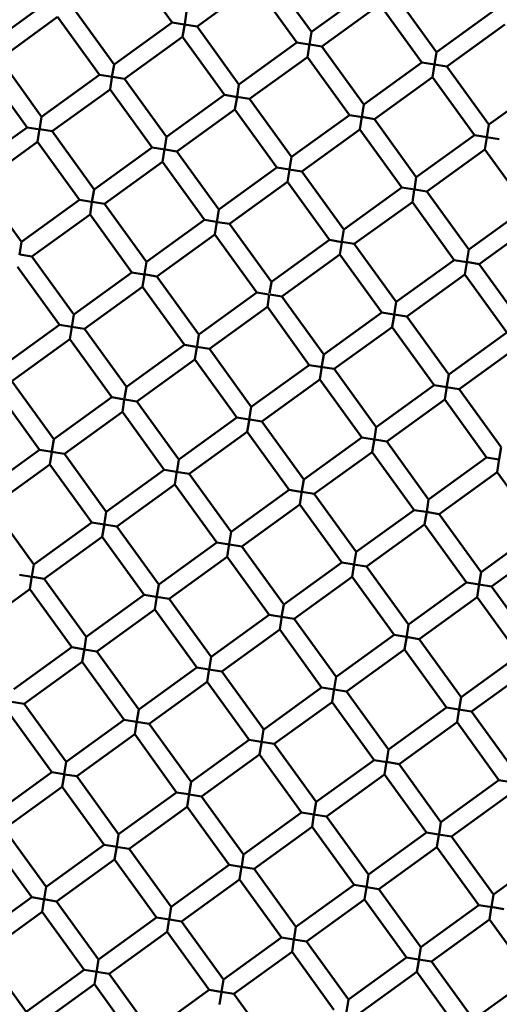
# Model space of a CAD drawing. Units: millimetres. Extents: x 0 to 11469, y 0 to 15765.
# Drawn here: x 1871 to 1924, y 13697 to 13807 of the extents above; entities that cross this region are included whole.
import ezdxf

# ---------------------------------------------------------------- set-up
doc = ezdxf.new("R2010")
doc.units = ezdxf.units.MM
doc.layers.add('MD_Visible', color=7, linetype='Continuous', lineweight=50)
doc.styles.get("Standard").update_dxf_attribs({"font": 'Squ721Rm.ttf'})
doc.dimstyles.new('BySEC', dxfattribs={"dimtxt": 180, "dimasz": 90, "dimexe": 1.25, "dimexo": 0.625, "dimtad": 1, "dimdec": 1, "dimlfac": 0.1, "dimrnd": 5, "dimtxsty": 'Standard', "dimcen": 20, "dimse1": 1, "dimse2": 1, "dimclrd": 256, "dimadec": 0, "dimazin": 0, "dimtfac": 1, "dimtdec": 1, "dimtmove": 1, "dimatfit": 3, "dimfxl": 1, "dimlwd": 5, "dimarcsym": 0})

# ---------------------------------------------------------------- blocks, each defined once
blk = doc.blocks.new('CustomObjectsInViewport8_0')
at = {"layer": 'MD_Visible'}
for p, q in [((1882.99, 2676.94), (1887.68, 2670.46)), ((1898.57, 2675.87), (1903.26, 2669.39)), ((1890.47, 2670.01), (1896.95, 2674.7)), ((1896.95, 2674.7), (1901.64, 2668.21)), ((1903.26, 2669.39), (1909.74, 2674.07)), ((1912.54, 2673.63), (1917.23, 2667.14)), ((1867.23, 2668.01), (1873.72, 2672.7)), ((1876.51, 2672.25), (1881.2, 2665.77)), ((1904.43, 2667.77), (1910.92, 2672.45)), ((1910.92, 2672.45), (1915.61, 2665.97)), ((1868.41, 2666.39), (1874.89, 2671.08)), ((1874.89, 2671.08), (1879.58, 2664.59)), ((1889.3, 2671.63), (1889.09, 2670.3)), ((1917.23, 2667.14), (1923.71, 2671.83)), ((1881.2, 2665.77), (1887.68, 2670.46)), ((1889.03, 2670.24), (1887.68, 2670.46)), ((1888.85, 2668.84), (1889.09, 2670.31)), ((1889.06, 2670.23), (1890.47, 2670.01)), ((1890.47, 2670.01), (1895.16, 2663.53)), ((1918.4, 2665.52), (1924.88, 2670.21)), ((1882.37, 2664.15), (1888.85, 2668.83)), ((1888.85, 2668.83), (1893.54, 2662.35)), ((1903.26, 2669.39), (1903.04, 2667.98)), ((1895.16, 2663.53), (1901.64, 2668.21)), ((1902.99, 2668), (1901.64, 2668.21)), ((1902.81, 2666.59), (1903.04, 2668.01)), ((1903.09, 2667.98), (1904.43, 2667.77)), ((1904.43, 2667.77), (1909.12, 2661.28)), ((1896.33, 2661.9), (1902.81, 2666.59)), ((1902.81, 2666.59), (1907.5, 2660.11)), ((1917.23, 2667.14), (1917, 2665.74)), ((1868.41, 2666.39), (1873.09, 2659.91)), ((1881.2, 2665.77), (1880.96, 2664.32)), ((1909.12, 2661.28), (1915.61, 2665.97)), ((1917.05, 2665.74), (1915.61, 2665.97)), ((1916.78, 2664.35), (1917, 2665.76)), ((1917.03, 2665.74), (1918.4, 2665.52)), ((1918.4, 2665.52), (1923.09, 2659.04)), ((1866.79, 2665.22), (1871.47, 2658.73)), ((1873.09, 2659.91), (1879.58, 2664.59)), ((1881.04, 2664.36), (1879.58, 2664.59)), ((1880.75, 2662.98), (1880.96, 2664.28)), ((1881.04, 2664.36), (1882.37, 2664.15)), ((1910.3, 2659.66), (1916.78, 2664.35)), ((1916.78, 2664.35), (1921.47, 2657.87)), ((1882.37, 2664.15), (1887.06, 2657.66)), ((1895.16, 2663.52), (1894.94, 2662.18)), ((1923.09, 2659.04), (1929.57, 2663.73)), ((1874.27, 2658.29), (1880.75, 2662.97)), ((1880.75, 2662.97), (1885.44, 2656.49)), ((1887.06, 2657.66), (1893.54, 2662.35)), ((1895, 2662.12), (1893.54, 2662.35)), ((1894.71, 2660.73), (1894.94, 2662.15)), ((1894.92, 2662.13), (1896.33, 2661.9)), ((1896.33, 2661.9), (1901.02, 2655.42)), ((1909.12, 2661.28), (1908.9, 2659.88)), ((1873.09, 2659.91), (1872.86, 2658.46)), ((1888.23, 2656.04), (1894.71, 2660.73)), ((1894.71, 2660.73), (1899.4, 2654.25)), ((1901.02, 2655.42), (1907.5, 2660.11)), ((1908.95, 2659.88), (1907.5, 2660.11)), ((1908.68, 2658.49), (1908.9, 2659.9)), ((1908.88, 2659.89), (1910.3, 2659.66)), ((1864.99, 2654.05), (1871.47, 2658.73)), ((1872.93, 2658.5), (1871.47, 2658.73)), ((1910.3, 2659.66), (1914.98, 2653.18)), ((1923.09, 2659.04), (1922.86, 2657.64)), ((1872.65, 2657.12), (1872.88, 2658.58)), ((1872.87, 2658.51), (1874.27, 2658.29)), ((1874.27, 2658.29), (1878.96, 2651.8)), ((1887.06, 2657.66), (1886.83, 2656.22)), ((1902.19, 2653.8), (1908.68, 2658.49)), ((1908.68, 2658.49), (1913.36, 2652.01)), ((1914.98, 2653.18), (1921.47, 2657.87)), ((1922.91, 2657.64), (1921.47, 2657.87)), ((1922.83, 2657.65), (1924.26, 2657.42)), ((1866.16, 2652.42), (1872.65, 2657.11)), ((1872.65, 2657.11), (1877.33, 2650.63)), ((1922.64, 2656.25), (1922.86, 2657.6)), ((1878.96, 2651.8), (1885.44, 2656.49)), ((1886.89, 2656.26), (1885.44, 2656.49)), ((1886.61, 2654.87), (1886.84, 2656.29)), ((1886.9, 2656.26), (1888.23, 2656.04)), ((1888.23, 2656.04), (1892.92, 2649.56)), ((1901.02, 2655.42), (1900.8, 2654.07)), ((1916.16, 2651.56), (1922.64, 2656.25)), ((1922.64, 2656.25), (1927.33, 2649.77)), ((1880.13, 2650.18), (1886.61, 2654.87)), ((1886.61, 2654.87), (1891.3, 2648.39)), ((1892.92, 2649.56), (1899.4, 2654.25)), ((1900.79, 2654.03), (1899.4, 2654.25)), ((1900.57, 2652.63), (1900.79, 2653.98)), ((1900.78, 2654.03), (1902.19, 2653.8)), ((1902.19, 2653.8), (1906.88, 2647.32)), ((1866.16, 2652.42), (1870.85, 2645.94)), ((1894.09, 2647.94), (1900.57, 2652.63)), ((1900.57, 2652.63), (1905.26, 2646.15)), ((1914.98, 2653.18), (1914.76, 2651.78)), ((1878.96, 2651.8), (1878.73, 2650.42)), ((1906.88, 2647.32), (1913.36, 2652.01)), ((1914.81, 2651.78), (1913.36, 2652.01)), ((1914.54, 2650.39), (1914.75, 2651.74)), ((1914.82, 2651.78), (1916.16, 2651.56)), ((1916.16, 2651.56), (1920.85, 2645.08)), ((1870.85, 2645.94), (1877.33, 2650.63)), ((1878.68, 2650.41), (1877.34, 2650.63)), ((1878.51, 2649.01), (1878.72, 2650.36)), ((1878.74, 2650.41), (1880.13, 2650.18)), ((1880.13, 2650.18), (1884.82, 2643.7)), ((1908.05, 2645.7), (1914.54, 2650.39)), ((1914.54, 2650.39), (1919.22, 2643.91)), ((1872.02, 2644.32), (1878.51, 2649.01)), ((1878.51, 2649.01), (1883.2, 2642.53)), ((1892.92, 2649.56), (1892.69, 2648.14)), ((1920.85, 2645.08), (1927.33, 2649.77)), ((1884.82, 2643.7), (1891.3, 2648.39)), ((1892.65, 2648.17), (1891.3, 2648.39)), ((1892.47, 2646.77), (1892.7, 2648.17)), ((1892.76, 2648.15), (1894.09, 2647.94)), ((1894.09, 2647.94), (1898.78, 2641.46)), ((1922.02, 2643.46), (1928.5, 2648.15)), ((1885.99, 2642.08), (1892.47, 2646.77)), ((1892.47, 2646.77), (1897.16, 2640.29)), ((1906.88, 2647.32), (1906.67, 2645.97)), ((1870.85, 2645.94), (1870.62, 2644.5)), ((1898.78, 2641.46), (1905.26, 2646.15)), ((1906.65, 2645.92), (1905.26, 2646.15)), ((1906.43, 2644.53), (1906.65, 2645.88)), ((1906.64, 2645.93), (1908.05, 2645.7)), ((1908.05, 2645.7), (1912.74, 2639.22)), ((1870.67, 2644.54), (1872.02, 2644.32)), ((1899.95, 2639.84), (1906.43, 2644.53)), ((1906.43, 2644.53), (1911.12, 2638.05)), ((1920.84, 2645.08), (1920.63, 2643.76)), ((1872.02, 2644.32), (1876.71, 2637.84)), ((1884.82, 2643.7), (1884.6, 2642.35)), ((1912.74, 2639.22), (1919.22, 2643.91)), ((1920.61, 2643.68), (1919.22, 2643.91)), ((1920.4, 2642.29), (1920.61, 2643.64)), ((1920.59, 2643.69), (1922.02, 2643.46)), ((1922.02, 2643.46), (1926.71, 2636.98)), ((1870.4, 2643.15), (1875.09, 2636.67)), ((1876.71, 2637.84), (1883.2, 2642.53)), ((1884.55, 2642.31), (1883.2, 2642.53)), ((1884.37, 2640.91), (1884.59, 2642.31)), ((1884.52, 2642.32), (1885.99, 2642.08)), ((1913.91, 2637.6), (1920.4, 2642.29)), ((1920.4, 2642.29), (1925.09, 2635.8)), ((1885.99, 2642.08), (1890.68, 2635.6)), ((1898.78, 2641.45), (1898.58, 2640.2)), ((1877.89, 2636.22), (1884.37, 2640.91)), ((1884.37, 2640.91), (1889.06, 2634.43)), ((1890.68, 2635.6), (1897.16, 2640.29)), ((1898.51, 2640.07), (1897.16, 2640.29)), ((1898.62, 2640.05), (1899.95, 2639.84)), ((1898.33, 2638.67), (1898.55, 2640.02)), ((1899.95, 2639.84), (1904.64, 2633.36)), ((1912.74, 2639.22), (1912.51, 2637.77)), ((1876.71, 2637.84), (1876.49, 2636.42)), ((1891.85, 2633.98), (1898.33, 2638.67)), ((1898.33, 2638.67), (1903.02, 2632.18)), ((1904.64, 2633.36), (1911.12, 2638.05)), ((1912.46, 2637.83), (1911.12, 2638.05)), ((1912.29, 2636.43), (1912.53, 2637.89)), ((1912.5, 2637.82), (1913.91, 2637.6)), ((1913.91, 2637.6), (1918.6, 2631.12)), ((1868.61, 2631.98), (1875.09, 2636.67)), ((1876.49, 2636.44), (1875.09, 2636.67)), ((1876.27, 2635.05), (1876.48, 2636.4)), ((1876.45, 2636.45), (1877.88, 2636.22)), ((1877.89, 2636.22), (1882.57, 2629.74)), ((1905.81, 2631.74), (1912.29, 2636.42)), ((1912.29, 2636.42), (1916.98, 2629.94)), ((1918.6, 2631.12), (1925.09, 2635.8)), ((1869.78, 2630.36), (1876.27, 2635.05)), ((1876.27, 2635.05), (1880.95, 2628.57)), ((1890.68, 2635.59), (1890.47, 2634.34)), ((1882.57, 2629.74), (1889.06, 2634.43)), ((1890.39, 2634.21), (1889.06, 2634.43)), ((1890.23, 2632.81), (1890.45, 2634.16)), ((1890.46, 2634.2), (1891.85, 2633.98)), ((1891.85, 2633.98), (1896.54, 2627.5)), ((1919.78, 2629.49), (1926.26, 2634.18)), ((1883.75, 2628.12), (1890.23, 2632.81)), ((1890.23, 2632.81), (1894.92, 2626.32)), ((1904.64, 2633.35), (1904.4, 2631.85)), ((1896.54, 2627.5), (1903.02, 2632.18)), ((1904.48, 2631.95), (1903.02, 2632.18)), ((1904.19, 2630.57), (1904.43, 2632.03)), ((1904.48, 2631.95), (1905.81, 2631.74)), ((1905.81, 2631.74), (1910.5, 2625.25)), ((1869.78, 2630.36), (1874.47, 2623.88)), ((1897.71, 2625.88), (1904.19, 2630.56)), ((1904.19, 2630.56), (1908.88, 2624.08)), ((1918.6, 2631.11), (1918.37, 2629.64)), ((1868.16, 2629.19), (1872.85, 2622.7)), ((1882.57, 2629.73), (1882.37, 2628.48)), ((1910.5, 2625.25), (1916.98, 2629.94)), ((1918.4, 2629.72), (1916.98, 2629.94)), ((1918.16, 2628.32), (1918.39, 2629.79)), ((1918.36, 2629.72), (1919.78, 2629.49)), ((1919.78, 2629.49), (1924.46, 2623.01)), ((1874.47, 2623.88), (1880.95, 2628.57)), ((1882.35, 2628.34), (1880.95, 2628.57)), ((1882.13, 2626.95), (1882.34, 2628.29)), ((1882.39, 2628.34), (1883.75, 2628.12)), ((1883.75, 2628.12), (1888.44, 2621.64)), ((1911.67, 2623.63), (1918.16, 2628.32)), ((1918.16, 2628.32), (1922.84, 2621.84)), ((1875.64, 2622.26), (1882.13, 2626.94)), ((1882.13, 2626.94), (1886.81, 2620.46)), ((1896.54, 2627.5), (1896.31, 2626.08)), ((1888.44, 2621.64), (1894.92, 2626.32)), ((1896.3, 2626.1), (1894.92, 2626.32)), ((1896.09, 2624.71), (1896.33, 2626.17)), ((1896.37, 2626.09), (1897.71, 2625.88)), ((1897.71, 2625.88), (1902.4, 2619.39)), ((1889.61, 2620.01), (1896.09, 2624.7)), ((1896.09, 2624.7), (1900.78, 2618.22)), ((1910.5, 2625.25), (1910.29, 2623.93)), ((1874.47, 2623.87), (1874.22, 2622.33)), ((1902.4, 2619.39), (1908.88, 2624.08)), ((1910.28, 2623.86), (1908.88, 2624.08)), ((1910.05, 2622.46), (1910.29, 2623.93)), ((1910.34, 2623.85), (1911.67, 2623.63)), ((1911.67, 2623.63), (1916.36, 2617.15)), ((1866.37, 2618.02), (1872.85, 2622.7)), ((1874.27, 2622.48), (1872.85, 2622.7)), ((1874.02, 2621.08), (1874.24, 2622.43)), ((1874.22, 2622.49), (1875.64, 2622.26)), ((1903.57, 2617.77), (1910.05, 2622.46)), ((1910.05, 2622.46), (1914.74, 2615.98)), ((1924.46, 2623.01), (1924.26, 2621.71)), ((1875.64, 2622.26), (1880.33, 2615.77)), ((1888.43, 2621.63), (1888.2, 2620.16)), ((1916.36, 2617.15), (1922.84, 2621.84)), ((1924.22, 2621.62), (1922.84, 2621.84)), ((1924.02, 2620.22), (1924.25, 2621.69)), ((1867.54, 2616.4), (1874.02, 2621.08)), ((1874.02, 2621.08), (1878.71, 2614.6)), ((1880.33, 2615.77), (1886.81, 2620.46)), ((1888.17, 2620.24), (1886.82, 2620.46)), ((1887.99, 2618.84), (1888.22, 2620.31)), ((1888.15, 2620.25), (1889.61, 2620.01)), ((1917.53, 2615.53), (1924.02, 2620.22)), ((1924.02, 2620.22), (1928.7, 2613.74)), ((1889.61, 2620.01), (1894.3, 2613.53)), ((1902.4, 2619.39), (1902.16, 2617.89)), ((1881.5, 2614.15), (1887.99, 2618.84)), ((1887.99, 2618.84), (1892.68, 2612.36)), ((1894.3, 2613.53), (1900.78, 2618.22)), ((1902.25, 2617.99), (1900.78, 2618.22)), ((1901.95, 2616.6), (1902.19, 2618.07)), ((1902.18, 2618), (1903.57, 2617.77)), ((1903.57, 2617.77), (1908.26, 2611.29)), ((1916.36, 2617.15), (1916.14, 2615.76)), ((1867.54, 2616.4), (1872.23, 2609.91)), ((1895.47, 2611.91), (1901.95, 2616.6)), ((1901.95, 2616.6), (1906.64, 2610.12)), ((1908.26, 2611.29), (1914.74, 2615.98)), ((1916.1, 2615.76), (1914.74, 2615.98)), ((1915.91, 2614.36), (1916.15, 2615.83)), ((1880.33, 2615.77), (1880.1, 2614.29)), ((1916.08, 2615.77), (1917.53, 2615.53)), ((1917.53, 2615.53), (1922.22, 2609.05)), ((1872.23, 2609.91), (1878.71, 2614.6)), ((1880.1, 2614.38), (1878.71, 2614.6)), ((1879.88, 2612.98), (1880.12, 2614.45)), ((1880.12, 2614.38), (1881.5, 2614.15)), ((1881.5, 2614.15), (1886.19, 2607.67)), ((1909.43, 2609.67), (1915.91, 2614.36)), ((1915.91, 2614.36), (1920.6, 2607.88)), ((1922.22, 2609.05), (1928.7, 2613.74)), ((1873.4, 2608.29), (1879.88, 2612.98)), ((1879.88, 2612.98), (1884.57, 2606.5)), ((1894.3, 2613.53), (1894.08, 2612.21)), ((1886.19, 2607.67), (1892.68, 2612.36)), ((1894.11, 2612.13), (1892.68, 2612.36)), ((1893.85, 2610.74), (1894.08, 2612.21)), ((1894.11, 2612.13), (1895.47, 2611.91)), ((1895.47, 2611.91), (1900.16, 2605.43)), ((1923.39, 2607.43), (1929.88, 2612.12)), ((1887.37, 2606.05), (1893.85, 2610.74)), ((1893.85, 2610.74), (1898.54, 2604.26)), ((1908.26, 2611.29), (1908.05, 2609.96)), ((1872.23, 2609.91), (1872.01, 2608.56)), ((1900.16, 2605.43), (1906.64, 2610.12)), ((1908.03, 2609.9), (1906.64, 2610.12)), ((1907.81, 2608.5), (1908.05, 2609.97)), ((1907.97, 2609.9), (1909.43, 2609.67)), ((1909.43, 2609.67), (1914.12, 2603.19)), ((1871.99, 2608.52), (1870.61, 2608.74)), ((1871.78, 2607.12), (1872.02, 2608.59)), ((1872.07, 2608.51), (1873.4, 2608.29)), ((1873.4, 2608.29), (1878.09, 2601.81)), ((1901.33, 2603.81), (1907.81, 2608.5)), ((1907.81, 2608.5), (1912.5, 2602.02)), ((1922.22, 2609.05), (1922.01, 2607.73)), ((1865.3, 2602.43), (1871.78, 2607.12)), ((1871.78, 2607.12), (1876.47, 2600.64)), ((1886.19, 2607.67), (1885.95, 2606.17)), ((1914.12, 2603.19), (1920.6, 2607.88)), ((1922.04, 2607.65), (1920.6, 2607.88)), ((1921.77, 2606.26), (1922.01, 2607.73)), ((1922.01, 2607.65), (1923.39, 2607.43)), ((1923.39, 2607.43), (1928.08, 2600.95)), ((1878.09, 2601.81), (1884.57, 2606.5)), ((1885.9, 2606.29), (1884.57, 2606.5)), ((1885.75, 2604.88), (1885.98, 2606.35)), ((1885.94, 2606.28), (1887.37, 2606.05)), ((1887.37, 2606.05), (1892.05, 2599.57)), ((1915.29, 2601.57), (1921.77, 2606.26)), ((1921.77, 2606.26), (1926.46, 2599.77)), ((1879.26, 2600.19), (1885.75, 2604.88)), ((1885.75, 2604.88), (1890.43, 2598.4)), ((1900.16, 2605.43), (1899.93, 2604.04)), ((1892.05, 2599.57), (1898.54, 2604.26)), ((1899.91, 2604.04), (1898.54, 2604.26)), ((1899.71, 2602.64), (1899.94, 2604.11)), ((1899.91, 2604.04), (1901.33, 2603.81)), ((1901.33, 2603.81), (1906.02, 2597.33)), ((1893.23, 2597.95), (1899.71, 2602.64)), ((1899.71, 2602.64), (1904.4, 2596.16)), ((1914.12, 2603.18), (1913.88, 2601.68)), ((1878.09, 2601.81), (1877.88, 2600.49)), ((1906.02, 2597.33), (1912.5, 2602.02)), ((1913.83, 2601.8), (1912.5, 2602.02)), ((1913.67, 2600.4), (1913.91, 2601.87)), ((1913.86, 2601.8), (1915.29, 2601.57)), ((1915.29, 2601.57), (1919.98, 2595.09)), ((1869.99, 2595.95), (1876.47, 2600.64)), ((1877.93, 2600.4), (1876.47, 2600.64)), ((1877.64, 2599.02), (1877.88, 2600.49)), ((1877.87, 2600.41), (1879.26, 2600.19)), ((1879.26, 2600.19), (1883.95, 2593.71)), ((1892.05, 2599.57), (1891.83, 2598.18)), ((1907.19, 2595.71), (1913.67, 2600.4)), ((1913.67, 2600.4), (1918.36, 2593.91)), ((1919.98, 2595.09), (1926.46, 2599.77)), ((1871.16, 2594.33), (1877.64, 2599.02)), ((1877.64, 2599.02), (1882.33, 2592.54)), ((1883.95, 2593.71), (1890.43, 2598.4)), ((1891.84, 2598.17), (1890.43, 2598.4)), ((1891.61, 2596.78), (1891.84, 2598.25)), ((1891.78, 2598.18), (1893.23, 2597.95)), ((1893.23, 2597.95), (1897.92, 2591.47)), ((1906.02, 2597.33), (1905.81, 2596)), ((1921.15, 2593.47), (1927.64, 2598.15)), ((1885.12, 2592.09), (1891.61, 2596.78)), ((1891.61, 2596.78), (1896.29, 2590.29)), ((1897.92, 2591.47), (1904.4, 2596.16)), ((1905.85, 2595.92), (1904.4, 2596.16)), ((1905.57, 2594.54), (1905.81, 2596)), ((1905.81, 2595.93), (1907.19, 2595.71)), ((1907.19, 2595.71), (1911.88, 2589.23)), ((1919.98, 2595.08), (1919.77, 2593.78)), ((1869.73, 2594.56), (1871.16, 2594.33)), ((1871.16, 2594.33), (1875.85, 2587.85)), ((1899.09, 2589.85), (1905.57, 2594.53)), ((1905.57, 2594.53), (1910.26, 2588.05)), ((1911.88, 2589.23), (1918.36, 2593.91)), ((1919.73, 2593.69), (1918.36, 2593.91)), ((1869.54, 2593.16), (1874.23, 2586.68)), ((1883.95, 2593.7), (1883.71, 2592.2)), ((1919.53, 2592.3), (1919.77, 2593.76)), ((1919.69, 2593.7), (1921.15, 2593.47)), ((1921.15, 2593.47), (1925.84, 2586.98)), ((1875.85, 2587.85), (1882.33, 2592.54)), ((1883.72, 2592.31), (1882.33, 2592.54)), ((1883.5, 2590.92), (1883.74, 2592.39)), ((1883.72, 2592.31), (1885.12, 2592.09)), ((1885.12, 2592.09), (1889.81, 2585.61)), ((1913.05, 2587.6), (1919.53, 2592.29)), ((1919.53, 2592.29), (1924.22, 2585.81)), ((1877.02, 2586.23), (1883.5, 2590.92)), ((1883.5, 2590.92), (1888.19, 2584.43)), ((1897.91, 2591.46), (1897.67, 2589.96)), ((1889.81, 2585.61), (1896.29, 2590.29)), ((1897.64, 2590.08), (1896.3, 2590.29)), ((1897.47, 2588.68), (1897.7, 2590.14)), ((1897.67, 2590.07), (1899.09, 2589.85)), ((1899.09, 2589.85), (1903.78, 2583.36)), ((1890.98, 2583.99), (1897.47, 2588.67)), ((1897.47, 2588.67), (1902.16, 2582.19)), ((1911.88, 2589.22), (1911.64, 2587.74)), ((1875.85, 2587.85), (1875.63, 2586.46)), ((1903.78, 2583.36), (1910.26, 2588.05)), ((1911.7, 2587.82), (1910.26, 2588.05)), ((1911.43, 2586.43), (1911.66, 2587.84)), ((1911.63, 2587.83), (1913.05, 2587.6)), ((1913.05, 2587.6), (1917.74, 2581.12)), ((1867.75, 2581.99), (1874.23, 2586.68)), ((1875.59, 2586.46), (1874.23, 2586.68)), ((1875.4, 2585.06), (1875.64, 2586.52)), ((1875.67, 2586.44), (1877.02, 2586.23)), ((1877.02, 2586.23), (1881.71, 2579.75)), ((1904.95, 2581.74), (1911.43, 2586.43)), ((1911.43, 2586.43), (1916.12, 2579.95)), ((1868.92, 2580.37), (1875.4, 2585.05)), ((1875.4, 2585.05), (1880.09, 2578.57)), ((1889.81, 2585.6), (1889.57, 2584.1)), ((1917.74, 2581.12), (1924.22, 2585.81)), ((1925.59, 2585.59), (1924.22, 2585.81)), ((1881.71, 2579.75), (1888.19, 2584.43)), ((1889.52, 2584.22), (1888.19, 2584.43)), ((1889.36, 2582.82), (1889.6, 2584.28)), ((1889.62, 2584.21), (1890.98, 2583.99)), ((1890.98, 2583.99), (1895.67, 2577.5)), ((1918.91, 2579.5), (1925.39, 2584.19)), ((1903.78, 2583.36), (1903.57, 2582.06)), ((1882.88, 2578.12), (1889.36, 2582.81)), ((1889.36, 2582.81), (1894.05, 2576.33)), ((1895.67, 2577.5), (1902.16, 2582.19)), ((1903.54, 2581.97), (1902.16, 2582.19)), ((1903.33, 2580.57), (1903.54, 2581.92)), ((1903.5, 2581.98), (1904.95, 2581.74)), ((1904.95, 2581.74), (1909.64, 2575.26)), ((1917.74, 2581.12), (1917.53, 2579.82)), ((1868.92, 2580.37), (1873.61, 2573.88)), ((1881.71, 2579.74), (1881.5, 2578.42)), ((1896.85, 2575.88), (1903.33, 2580.57)), ((1903.33, 2580.57), (1908.02, 2574.09)), ((1909.64, 2575.26), (1916.12, 2579.95)), ((1917.47, 2579.73), (1916.12, 2579.95)), ((1917.29, 2578.33), (1917.51, 2579.69)), ((1917.47, 2579.73), (1918.91, 2579.5)), ((1867.3, 2579.19), (1871.99, 2572.71)), ((1873.61, 2573.88), (1880.09, 2578.57)), ((1881.53, 2578.34), (1880.09, 2578.57)), ((1881.26, 2576.95), (1881.5, 2578.42)), ((1918.91, 2579.5), (1923.6, 2573.02)), ((1881.43, 2578.36), (1882.88, 2578.12)), ((1882.88, 2578.12), (1887.57, 2571.64)), ((1895.67, 2577.5), (1895.46, 2576.2)), ((1910.81, 2573.64), (1917.29, 2578.33)), ((1917.29, 2578.33), (1921.98, 2571.85)), ((1923.6, 2573.02), (1930.08, 2577.71)), ((1874.78, 2572.26), (1881.26, 2576.95)), ((1881.26, 2576.95), (1885.95, 2570.47)), ((1887.57, 2571.64), (1894.05, 2576.33)), ((1895.42, 2576.11), (1894.05, 2576.33)), ((1895.22, 2574.71), (1895.45, 2576.12)), ((1895.44, 2576.11), (1896.85, 2575.88)), ((1896.85, 2575.88), (1901.53, 2569.4)), ((1909.64, 2575.26), (1909.4, 2573.77)), ((1888.74, 2570.02), (1895.22, 2574.71)), ((1895.22, 2574.71), (1899.91, 2568.23)), ((1901.53, 2569.4), (1908.02, 2574.09)), ((1909.4, 2573.87), (1908.02, 2574.09)), ((1873.61, 2573.88), (1873.39, 2572.55)), ((1909.19, 2572.47), (1909.41, 2573.83)), ((1909.46, 2573.86), (1910.81, 2573.64)), ((1910.81, 2573.64), (1915.5, 2567.16)), ((1923.6, 2573.02), (1923.38, 2571.63)), ((1865.5, 2568.02), (1871.99, 2572.71)), ((1873.42, 2572.48), (1871.99, 2572.71)), ((1873.16, 2571.09), (1873.4, 2572.56)), ((1873.33, 2572.5), (1874.78, 2572.26)), ((1874.78, 2572.26), (1879.47, 2565.78)), ((1902.71, 2567.78), (1909.19, 2572.47)), ((1909.19, 2572.47), (1913.88, 2565.99)), ((1915.5, 2567.16), (1921.98, 2571.85)), ((1923.42, 2571.62), (1921.98, 2571.85)), ((1866.68, 2566.4), (1873.16, 2571.09)), ((1873.16, 2571.09), (1877.85, 2564.61)), ((1887.57, 2571.64), (1887.34, 2570.18)), ((1923.15, 2570.23), (1923.36, 2571.53)), ((1923.36, 2571.63), (1924.77, 2571.4)), ((1879.47, 2565.78), (1885.95, 2570.47)), ((1887.38, 2570.24), (1885.95, 2570.47)), ((1887.12, 2568.85), (1887.36, 2570.32)), ((1887.39, 2570.24), (1888.74, 2570.02)), ((1888.74, 2570.02), (1893.43, 2563.54)), ((1916.67, 2565.54), (1923.15, 2570.23)), ((1923.15, 2570.23), (1927.84, 2563.75)), ((1880.64, 2564.16), (1887.12, 2568.85)), ((1887.12, 2568.85), (1891.81, 2562.37)), ((1901.53, 2569.4), (1901.29, 2567.88)), ((1893.43, 2563.54), (1899.91, 2568.23)), ((1901.28, 2568.01), (1899.91, 2568.23)), ((1901.09, 2566.61), (1901.3, 2567.97)), ((1901.28, 2568.01), (1902.71, 2567.78)), ((1902.71, 2567.78), (1907.39, 2561.3)), ((1866.68, 2566.4), (1871.37, 2559.92)), ((1894.6, 2561.92), (1901.09, 2566.61)), ((1901.09, 2566.61), (1905.77, 2560.13)), ((1915.5, 2567.16), (1915.27, 2565.77)), ((1879.47, 2565.78), (1879.24, 2564.36)), ((1907.39, 2561.3), (1913.88, 2565.99)), ((1915.21, 2565.77), (1913.88, 2565.99)), ((1915.05, 2564.37), (1915.29, 2565.84)), ((1915.22, 2565.77), (1916.67, 2565.54)), ((1916.67, 2565.54), (1921.36, 2559.06)), ((1871.37, 2559.92), (1877.85, 2564.61)), ((1879.3, 2564.38), (1877.85, 2564.61)), ((1879.02, 2562.99), (1879.24, 2564.34)), ((1879.28, 2564.38), (1880.64, 2564.16)), ((1880.64, 2564.16), (1885.33, 2557.68)), ((1908.57, 2559.68), (1915.05, 2564.37)), ((1915.05, 2564.37), (1919.74, 2557.88)), ((1893.43, 2563.54), (1893.21, 2562.15)), ((1921.36, 2559.06), (1927.84, 2563.75)), ((1872.54, 2558.3), (1879.02, 2562.99)), ((1879.02, 2562.99), (1883.71, 2556.51)), ((1885.33, 2557.68), (1891.81, 2562.37)), ((1893.14, 2562.15), (1891.81, 2562.37)), ((1892.98, 2560.75), (1893.2, 2562.11)), ((1893.22, 2562.14), (1894.6, 2561.92)), ((1894.6, 2561.92), (1899.29, 2555.44)), ((1907.39, 2561.3), (1907.17, 2559.91))]:
    blk.add_line(p, q, dxfattribs=at)
at = {"layer": 'MD_Visible', "extrusion": (0, 0, -1)}
blk.add_circle((-1789.39, 2628.84), 197.5, dxfattribs=at)
blk = doc.blocks.new('*D19')
at = {"lineweight": 5, "transparency": 16777216}
blk.add_line((666.18, 15247.81), (666.18, 11797.89), dxfattribs=at)
at = {"transparency": 16777216}
for points in [[(651.18, 15247.81), (681.18, 15247.81), (666.18, 15337.81)], [(651.18, 11797.89), (681.18, 11797.89), (666.18, 11707.89)]]:
    blk.add_solid(points, dxfattribs=at)
at = {"layer": 'Defpoints', "color": 0, "transparency": 16777216}
for p in [(3660.57, 15337.81), (666.18, 11707.89), (1382.59, 11707.89)]:
    blk.add_point(p, dxfattribs=at)
at = {"color": 0, "transparency": 16777216, "insert": (573.26, 13522.85), "char_height": 180, "attachment_point": 5, "rotation": 90}
blk.add_mtext('365', dxfattribs=at)
blk = doc.blocks.new('*D20')
at = {"lineweight": 5, "transparency": 16777216}
blk.add_line((1041.82, 15554.2), (5676.14, 15554.2), dxfattribs=at)
at = {"transparency": 16777216}
for points in [[(1041.82, 15569.2), (1041.82, 15539.2), (951.82, 15554.2)], [(5676.14, 15569.2), (5676.14, 15539.2), (5766.14, 15554.2)]]:
    blk.add_solid(points, dxfattribs=at)
at = {"layer": 'Defpoints', "color": 0, "transparency": 16777216}
for p in [(5766.14, 15554.2), (951.82, 13479.48), (5766.14, 13232.34)]:
    blk.add_point(p, dxfattribs=at)
at = {"color": 0, "transparency": 16777216, "insert": (3358.98, 15647), "char_height": 180, "attachment_point": 5}
blk.add_mtext('480', dxfattribs=at)

msp = doc.modelspace()

# ---------------------------------------------------------------- block references
at = {"layer": 'MD_Visible'}
msp.add_blockref('CustomObjectsInViewport8_0', (0, 11136.72), dxfattribs=at)

# ---------------------------------------------------------------- dimensions: what is measured, and where the dimension line sits
dim = msp.add_linear_dim(base=(5766.14, 15554.2), p1=(951.82, 13479.48), p2=(5766.14, 13232.34), dimstyle='BySEC')
dim.commit()
dim.dimension.update_dxf_attribs({"geometry": '*D20', "text_midpoint": (3358.98, 15647)})
dim = msp.add_linear_dim(base=(666.18, 11707.89), p1=(3660.57, 15337.81), p2=(1382.59, 11707.89), angle=90, dimstyle='BySEC')
dim.commit()
dim.dimension.update_dxf_attribs({"geometry": '*D19', "text_midpoint": (573.26, 13522.85)})

doc.saveas('drawing.dxf')
